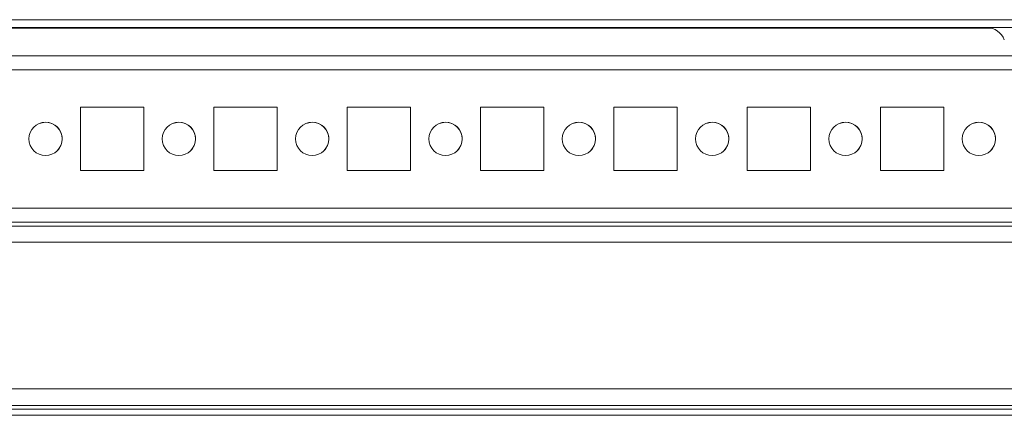
# Model space of a CAD drawing. Units: millimetres. Extents: x -3786 to 4614, y -3385 to 2555.
# Drawn here: x -1745 to -1597, y 2199 to 2259 of the extents above; entities that cross this region are included whole.
import ezdxf

# ---------------------------------------------------------------- set-up
doc = ezdxf.new("R2010")
doc.units = ezdxf.units.MM
doc.header["$LTSCALE"] = 5
pattern_1 = [(45, (-3762.31, 1156.54), (-134.704, 134.704), []), (45, (-3672.51, 1156.54), (-134.704, 134.704), [])]

msp = doc.modelspace()

# ---------------------------------------------------------------- hatches: boundary and pattern name
at = {"linetype": 'Continuous', "lineweight": 18}
h = msp.add_hatch(dxfattribs=at)
h.set_pattern_fill('ANSI32', scale=20, style=0)
h.set_pattern_definition(pattern_1)
edge = h.paths.add_edge_path(flags=0)
edge.add_line((-1495.48, 2258.17), (-1495.48, 2256.97))
edge.add_line((-1495.48, 2256.97), (-1494.56, 2256.97))
edge.add_arc((-1494.56, 2256.37), 0.6, 80, 90, ccw=False)
edge.add_line((-1494.45, 2256.96), (-1481.98, 2254.76))
edge.add_ellipse((-1481.76, 2255.99), major_axis=(1.25, 0), ratio=1, start_angle=260, end_angle=440)
edge.add_line((-1481.54, 2257.22), (-1494.02, 2259.42))
edge.add_ellipse((-1494.33, 2257.65), major_axis=(1.8, 0), ratio=1, start_angle=80, end_angle=90)
edge.add_line((-1494.33, 2259.45), (-2068.17, 2259.45))
edge.add_ellipse((-2068.17, 2257.65), major_axis=(1.8, 0), ratio=1, start_angle=90, end_angle=100)
edge.add_line((-2068.49, 2259.42), (-2080.96, 2257.22))
edge.add_ellipse((-2080.75, 2255.99), major_axis=(-1.25, 0), ratio=1, start_angle=280, end_angle=460)
edge.add_line((-2080.53, 2254.76), (-2068.05, 2256.96))
edge.add_arc((-2067.95, 2256.37), 0.6, 90, 100, ccw=False)
edge.add_line((-2067.95, 2256.97), (-2067.03, 2256.97))
edge.add_line((-2067.03, 2256.97), (-2067.03, 2258.17))
edge.add_line((-2067.03, 2258.17), (-2067.95, 2258.17))
edge.add_ellipse((-2067.95, 2256.37), major_axis=(1.8, 0), ratio=1, start_angle=90, end_angle=100)
edge.add_line((-2068.26, 2258.14), (-2080.74, 2255.94))
edge.add_arc((-2080.75, 2255.99), 0.05, 100, 280, ccw=False)
edge.add_line((-2080.75, 2256.04), (-2068.28, 2258.24))
edge.add_arc((-2068.17, 2257.65), 0.6, 90, 100, ccw=False)
edge.add_line((-2068.17, 2258.25), (-2068.12, 2258.25))
edge.add_line((-2068.12, 2258.25), (-1494.39, 2258.25))
edge.add_line((-1494.39, 2258.25), (-1494.33, 2258.25))
edge.add_arc((-1494.33, 2257.65), 0.6, 80, 90, ccw=False)
edge.add_line((-1494.23, 2258.24), (-1481.75, 2256.04))
edge.add_arc((-1481.76, 2255.99), 0.05, -100, 80, ccw=False)
edge.add_line((-1481.77, 2255.94), (-1494.25, 2258.14))
edge.add_ellipse((-1494.56, 2256.37), major_axis=(-1.8, 0), ratio=1, start_angle=260, end_angle=270)
edge.add_line((-1494.56, 2258.17), (-1495.48, 2258.17))
h = msp.add_hatch(dxfattribs=at)
h.set_pattern_fill('ANSI32', scale=20, style=0)
h.set_pattern_definition(pattern_1)
edge = h.paths.add_edge_path(flags=0)
edge.add_line((-1534.24, 2202.04), (-1534.24, 2200.04))
edge.add_line((-1534.24, 2200.04), (-1508.84, 2200.04))
edge.add_arc((-1508.84, 2199.44), 0.6, 0, 90, ccw=False)
edge.add_line((-1508.24, 2199.44), (-1508.24, 2180.64))
edge.add_arc((-1508.84, 2180.64), 0.6, 270, 360, ccw=False)
edge.add_line((-1508.84, 2180.04), (-2053.64, 2180.04))
edge.add_arc((-2053.64, 2180.64), 0.6, 180, 270, ccw=False)
edge.add_line((-2054.24, 2180.64), (-2054.24, 2199.44))
edge.add_arc((-2053.64, 2199.44), 0.6, 90, 180, ccw=False)
edge.add_line((-2053.64, 2200.04), (-2028.24, 2200.04))
edge.add_line((-2028.24, 2200.04), (-2028.24, 2202.04))
edge.add_line((-2028.24, 2202.04), (-2053.64, 2202.04))
edge.add_ellipse((-2053.64, 2199.44), major_axis=(2.6, 0), ratio=1, start_angle=90, end_angle=180)
edge.add_line((-2056.24, 2199.44), (-2056.24, 2180.64))
edge.add_ellipse((-2053.64, 2180.64), major_axis=(2.6, 0), ratio=1, start_angle=180, end_angle=270)
edge.add_line((-2053.64, 2178.04), (-1508.84, 2178.04))
edge.add_ellipse((-1508.84, 2180.64), major_axis=(-2.6, 0), ratio=1, start_angle=90, end_angle=180)
edge.add_line((-1506.24, 2180.64), (-1506.24, 2199.44))
edge.add_ellipse((-1508.84, 2199.44), major_axis=(-2.6, 0), ratio=1, start_angle=180, end_angle=270)
edge.add_line((-1508.84, 2202.04), (-1534.24, 2202.04))

# ---------------------------------------------------------------- linework, layer by layer
at = {"color": 7, "linetype": 'Continuous', "lineweight": 18}
for p, q in [((-2068.17, 2259.45, -389.07), (-1494.33, 2259.45, -389.07)), ((-2068.12, 2258.25, -389.07), (-1494.39, 2258.25, -389.07)), ((-1773.2, 2258.15, -389.07), (-1599.32, 2258.15, -389.07)), ((-1529.27, 2254.04, -389.07), (-2033.33, 2254.04, -389.07)), ((-1726.5, 2246.29, -389.07), (-1736, 2246.29, -389.07)), ((-1736, 2246.29, -389.07), (-1736, 2236.79, -389.07)), ((-1726.5, 2246.29, -389.07), (-1736, 2246.29, -389.07)), ((-1726.5, 2236.79, -389.07), (-1726.5, 2246.29, -389.07)), ((-1726.5, 2246.29, -389.07), (-1726.5, 2246.29, -389.07)), ((-1726.5, 2236.79, -389.07), (-1726.5, 2246.29, -389.07)), ((-1706.5, 2246.29, -389.07), (-1716, 2246.29, -389.07)), ((-1716, 2246.29, -389.07), (-1716, 2236.79, -389.07)), ((-1706.5, 2246.29, -389.07), (-1716, 2246.29, -389.07)), ((-1706.5, 2236.79, -389.07), (-1706.5, 2246.29, -389.07)), ((-1706.5, 2246.29, -389.07), (-1706.5, 2246.29, -389.07)), ((-1706.5, 2236.79, -389.07), (-1706.5, 2246.29, -389.07)), ((-1686.5, 2246.29, -389.07), (-1696, 2246.29, -389.07)), ((-1696, 2246.29, -389.07), (-1696, 2236.79, -389.07)), ((-1686.5, 2246.29, -389.07), (-1696, 2246.29, -389.07)), ((-1686.5, 2236.79, -389.07), (-1686.5, 2246.29, -389.07)), ((-1686.5, 2246.29, -389.07), (-1686.5, 2246.29, -389.07)), ((-1686.5, 2236.79, -389.07), (-1686.5, 2246.29, -389.07)), ((-1666.5, 2246.29, -389.07), (-1676, 2246.29, -389.07)), ((-1676, 2246.29, -389.07), (-1676, 2236.79, -389.07)), ((-1666.5, 2246.29, -389.07), (-1676, 2246.29, -389.07)), ((-1666.5, 2236.79, -389.07), (-1666.5, 2246.29, -389.07)), ((-1666.5, 2246.29, -389.07), (-1666.5, 2246.29, -389.07)), ((-1666.5, 2236.79, -389.07), (-1666.5, 2246.29, -389.07)), ((-1646.5, 2246.29, -389.07), (-1656, 2246.29, -389.07)), ((-1656, 2246.29, -389.07), (-1656, 2236.79, -389.07)), ((-1646.5, 2246.29, -389.07), (-1656, 2246.29, -389.07)), ((-1646.5, 2236.79, -389.07), (-1646.5, 2246.29, -389.07)), ((-1646.5, 2246.29, -389.07), (-1646.5, 2246.29, -389.07)), ((-1646.5, 2236.79, -389.07), (-1646.5, 2246.29, -389.07)), ((-1626.5, 2246.29, -389.07), (-1636, 2246.29, -389.07)), ((-1636, 2246.29, -389.07), (-1636, 2236.79, -389.07)), ((-1626.5, 2246.29, -389.07), (-1636, 2246.29, -389.07)), ((-1626.5, 2236.79, -389.07), (-1626.5, 2246.29, -389.07)), ((-1626.5, 2246.29, -389.07), (-1626.5, 2246.29, -389.07)), ((-1626.5, 2236.79, -389.07), (-1626.5, 2246.29, -389.07)), ((-1606.5, 2246.29, -389.07), (-1616, 2246.29, -389.07)), ((-1616, 2246.29, -389.07), (-1616, 2236.79, -389.07)), ((-1606.5, 2246.29, -389.07), (-1616, 2246.29, -389.07)), ((-1606.5, 2236.79, -389.07), (-1606.5, 2246.29, -389.07)), ((-1606.5, 2246.29, -389.07), (-1606.5, 2246.29, -389.07)), ((-1606.5, 2236.79, -389.07), (-1606.5, 2246.29, -389.07)), ((-1736, 2236.79, -389.07), (-1726.5, 2236.79, -389.07)), ((-1716, 2236.79, -389.07), (-1706.5, 2236.79, -389.07)), ((-1696, 2236.79, -389.07), (-1686.5, 2236.79, -389.07)), ((-1676, 2236.79, -389.07), (-1666.5, 2236.79, -389.07)), ((-1656, 2236.79, -389.07), (-1646.5, 2236.79, -389.07)), ((-1636, 2236.79, -389.07), (-1626.5, 2236.79, -389.07)), ((-1616, 2236.79, -389.07), (-1606.5, 2236.79, -389.07)), ((-1527.75, 2229.04, -389.07), (-2034.75, 2229.04, -389.07)), ((-1527.75, 2228.44, -389.07), (-2034.75, 2228.44, -389.07)), ((-1510.75, 2226.04, -389.07), (-2054.75, 2226.04, -389.07)), ((-1506.25, 2204.04, -389.07), (-2056.25, 2204.04, -389.07)), ((-1534.25, 2201.54, -389.07), (-2028.24, 2201.54, -389.07)), ((-2028.24, 2200.04, -389.07), (-1534.25, 2200.04, -389.07))]:
    msp.add_line(p, q, dxfattribs=at)
at = {"color": 8, "linetype": 'Continuous', "lineweight": 18}
for p, q in [((-1531.25, 2251.94, -389.07), (-2031.24, 2251.94, -389.07)), ((-1531.25, 2231.14, -389.07), (-2031.24, 2231.14, -389.07)), ((-2033.34, 2229.04, -389.07), (-1529.15, 2229.04, -389.07)), ((-1534.25, 2200.94, -389.07), (-2028.24, 2200.94, -389.07))]:
    msp.add_line(p, q, dxfattribs=at)
at = {"color": 7, "linetype": 'Continuous', "lineweight": 18, "elevation": -389.07, "flags": 128}
for points in [[(-1741.25, 2244.04), (-1742.2, 2243.85), (-1742.63, 2243.62)], [(-1721.25, 2244.04), (-1722.2, 2243.85), (-1722.63, 2243.62)], [(-1701.25, 2244.04), (-1702.2, 2243.85), (-1702.63, 2243.62)], [(-1681.25, 2244.04), (-1682.2, 2243.85), (-1682.63, 2243.62)], [(-1661.25, 2244.04), (-1662.2, 2243.85), (-1662.63, 2243.62)], [(-1641.25, 2244.04), (-1642.2, 2243.85), (-1642.63, 2243.62)], [(-1621.25, 2244.04), (-1622.2, 2243.85), (-1622.63, 2243.62)], [(-1601.25, 2244.04), (-1602.2, 2243.85), (-1602.63, 2243.62)]]:
    msp.add_lwpolyline(points, dxfattribs=at)
at = {"color": 7, "linetype": 'Continuous', "lineweight": 18}
for centre in [(-1741.25, 2241.54, -389.07), (-1721.25, 2241.54, -389.07), (-1701.25, 2241.54, -389.07), (-1681.25, 2241.54, -389.07), (-1661.25, 2241.54, -389.07), (-1641.25, 2241.54, -389.07), (-1621.25, 2241.54, -389.07), (-1601.25, 2241.54, -389.07)]:
    msp.add_circle(centre, 2.5, dxfattribs=at)
for centre, radius, start in [((-1600.06, 2255.45, -389.07), 2.8, 20), ((-1741.25, 2241.54, -389.07), 2.5, 303.6901), ((-1721.25, 2241.54, -389.07), 2.5, 303.6901), ((-1701.25, 2241.54, -389.07), 2.5, 303.6901), ((-1681.25, 2241.54, -389.07), 2.5, 303.6901), ((-1661.25, 2241.54, -389.07), 2.5, 303.6901), ((-1641.25, 2241.54, -389.07), 2.5, 303.6901), ((-1621.25, 2241.54, -389.07), 2.5, 303.6901), ((-1601.25, 2241.54, -389.07), 2.5, 303.6901)]:
    msp.add_arc(centre, radius, start, 90, dxfattribs=at)

doc.saveas('drawing.dxf')
